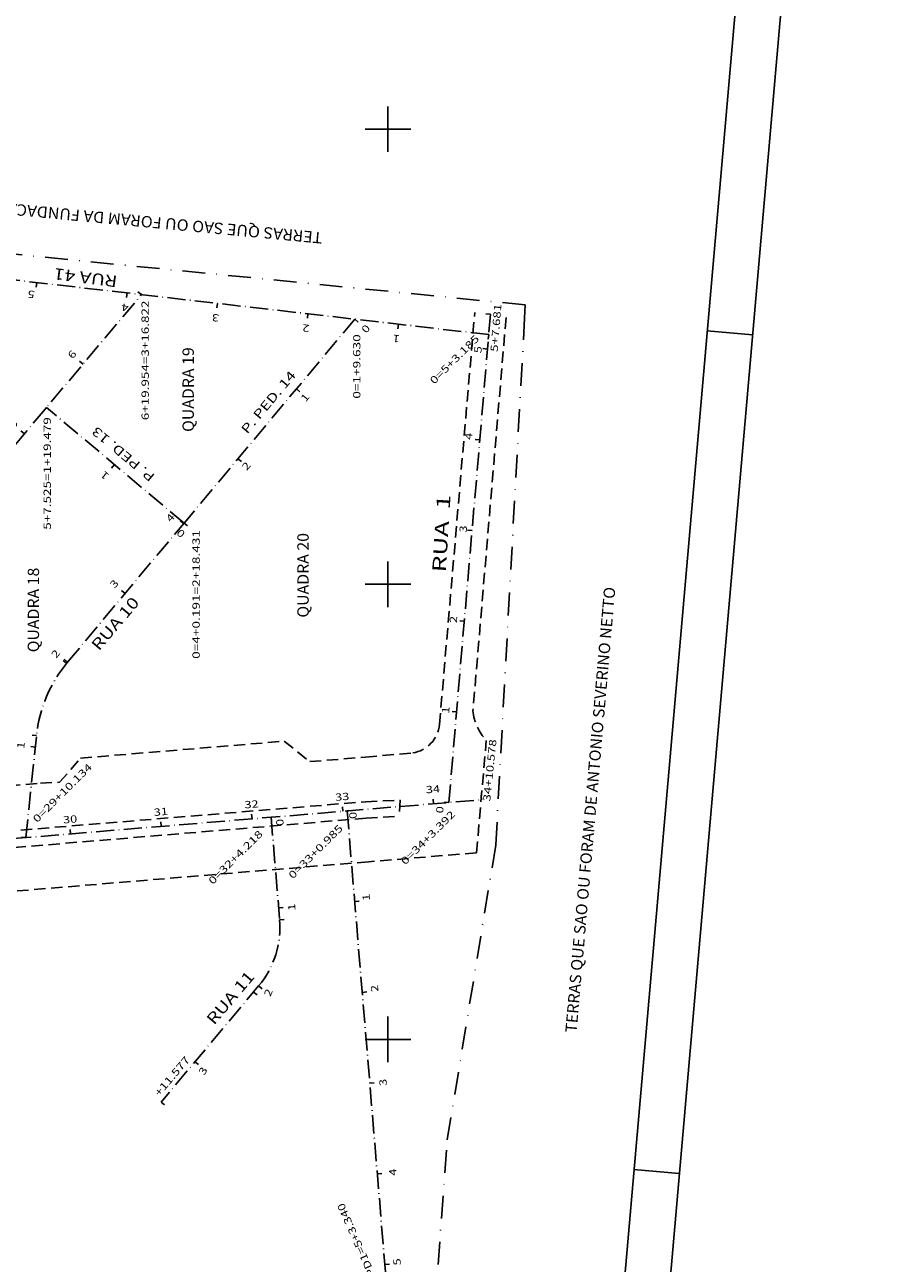
# Model space of a CAD drawing. Extents: x 189457 to 190412, y 1676779 to 1678197.
# Drawn here: x 190220 to 190412, y 1677551 to 1677823 of the extents above; entities that cross this region are included whole.
import ezdxf
from ezdxf.enums import TextEntityAlignment as Align

# ---------------------------------------------------------------- set-up
doc = ezdxf.new("R2010")
doc.units = 0
doc.header["$MEASUREMENT"] = 0
for name, pattern in [('DASHDOT', [1, 0.5, -0.25, 0, -0.25]), ('HIDDEN', [0.375, 0.25, -0.125]), ('LIN0', [0]), ('LIN3', [6, 4, -1, 0, -1])]:
    doc.linetypes.add(name, pattern=pattern)
for name, color, linetype in [('EIXOS', 7, 'LIN0'), ('ESCRITURA', 7, 'LIN0'), ('MEIOFIO-EXST', 7, 'LIN0'), ('NOME_QUADRAS', 7, 'LIN0'), ('NOME_RUAS', 7, 'LIN0'), ('PRANCHA', 7, 'LIN0')]:
    doc.layers.add(name, color=color, linetype=linetype)
doc.styles.add('ITALICC', font='italicc')
doc.styles.add('ROMANC', font='romanc')
doc.styles.add('ROMANS', font='romans')

# ---------------------------------------------------------------- blocks, each defined once
blk = doc.blocks.new('BLOCO224200')
at = {"layer": 'EIXOS', "color": 5, "linetype": 'LIN3', "flags": 128}
blk.add_lwpolyline([(190187.243814, 1677641.584979), (190320.5384, 1677652.6511)], dxfattribs=at)
blk = doc.blocks.new('BLOCO226202')
at = {"layer": 'EIXOS', "color": 5, "linetype": 'LIN0'}
for p, q in [((190309.9971, 1677651.776), (190309.914365, 1677652.772572)), ((190320.5384, 1677652.6511), (190320.455665, 1677653.647672)), ((190290.0656, 1677650.1213), (190289.982865, 1677651.117872)), ((190250.2028, 1677646.8118), (190250.120065, 1677647.808372)), ((190270.1342, 1677648.4665), (190270.051465, 1677649.463072)), ((190230.2713, 1677645.1571), (190230.188565, 1677646.153672))]:
    blk.add_line(p, q, dxfattribs=at)
at = {"layer": 'EIXOS', "color": 9, "style": 'ROMANS'}
for s, width, p, p2 in [('34', 1.074561, (190308.403335, 1677654.051942), (190311.50378, 1677654.309341)), ('32', 1.103604, (190268.540435, 1677650.742442), (190271.64088, 1677650.999841)), ('33', 1.103604, (190288.471835, 1677652.397242), (190291.57228, 1677652.654641)), ('31', 1.317204, (190248.609035, 1677649.087742), (190251.70948, 1677649.345141)), ('30', 1.103604, (190228.677535, 1677647.433042), (190231.77798, 1677647.690441))]:
    blk.add_text(s, height=1.6, rotation=4.74581339, dxfattribs=dict(at, width=width)).set_placement(p, p2, align=Align.FIT)
blk = doc.blocks.new('BLOCO233634')
at = {"layer": 'EIXOS', "color": 5, "linetype": 'LIN3', "flags": 128}
blk.add_lwpolyline([(190313.3773, 1677652.0566), (190322.542776, 1677759.346822)], dxfattribs=at)
blk = doc.blocks.new('BLOCO233772')
at = {"layer": 'EIXOS', "color": 5, "linetype": 'LIN0'}
for p, q in [((190322.5428, 1677759.3471), (190321.546429, 1677759.432217)), ((190321.889, 1677751.6937), (190320.892629, 1677751.778817)), ((190320.1867, 1677731.7663), (190319.190329, 1677731.851417)), ((190318.4843, 1677711.8389), (190317.487929, 1677711.924017)), ((190316.782, 1677691.9114), (190315.785629, 1677691.996517)), ((190315.0796, 1677671.984), (190314.083229, 1677672.069117)), ((190313.3773, 1677652.0566), (190312.380929, 1677652.141717))]:
    blk.add_line(p, q, dxfattribs=at)
at = {"layer": 'EIXOS', "color": 9, "style": 'ROMANS'}
for s, width, p, p2 in [('5', 1.20098, (190320.5141, 1677750.7223), (190320.646504, 1677752.27221)), ('4', 1.134259, (190318.4778, 1677731.6748), (190318.610204, 1677733.22471)), ('3', 1.20098, (190317.2779, 1677711.3087), (190317.410304, 1677712.85861)), ('2', 1.20098, (190315.1181, 1677691.4218), (190315.250504, 1677692.97171)), ('1', 1.85606, (190313.4383, 1677671.5349), (190313.570704, 1677673.08481)), ('0', 1.20098, (190312.1244, 1677649.6215), (190312.256804, 1677651.17141))]:
    blk.add_text(s, height=1.6, rotation=85.11725408, dxfattribs=dict(at, width=width)).set_placement(p, p2, align=Align.FIT)
blk = doc.blocks.new('BLOCO254342')
at = {"layer": 'EIXOS', "color": 5, "linetype": 'LIN3', "flags": 128}
for points in [[(190229.620127, 1677682.913552), (190255.2063, 1677713.4617)], [(190220.4389, 1677644.3408), (190222.781078, 1677666.766846)]]:
    blk.add_lwpolyline(points, dxfattribs=at)
at = {"layer": 'EIXOS', "color": 5, "linetype": 'LIN3'}
blk.add_arc((190252.618789, 1677663.650593), 30, 140.051513, 174.037639, dxfattribs=at)
blk = doc.blocks.new('BLOCO255412')
at = {"layer": 'EIXOS', "color": 5, "linetype": 'LIN0'}
for p, q in [((190255.0838, 1677713.3154), (190254.317178, 1677713.957499)), ((190255.2063, 1677713.4617), (190254.439678, 1677714.103799)), ((190242.2418, 1677697.983), (190241.475178, 1677698.625099)), ((190229.4013, 1677682.6493), (190228.627384, 1677683.282589)), ((190229.6201, 1677682.9136), (190228.853478, 1677683.555699)), ((190222.7811, 1677666.7668), (190221.78651, 1677666.870675)), ((190222.5164, 1677664.2326), (190221.52181, 1677664.336475)), ((190220.4389, 1677644.3408), (190219.44431, 1677644.444675))]:
    blk.add_line(p, q, dxfattribs=at)
at = {"layer": 'EIXOS', "color": 9, "style": 'ROMANS'}
for s, rotation, width, p, p2 in [('4', 50.05151089, 1.134259, (190252.2918, 1677713.5194), (190253.29062, 1677714.711923)), ('3', 50.05151089, 1.20098, (190239.952438, 1677698.987401), (190240.951258, 1677700.179924)), ('2', 50.70682241, 1.200981, (190227.1006, 1677683.627452), (190228.085716, 1677684.831321)), ('1', 84.03765952, 1.856061, (190220.056671, 1677663.785687), (190220.218254, 1677665.332828)), ('0', 84.03765952, 1.200981, (190217.979171, 1677643.893887), (190218.140754, 1677645.441028))]:
    blk.add_text(s, height=1.6, rotation=rotation, dxfattribs=dict(at, width=width)).set_placement(p, p2, align=Align.FIT)
blk = doc.blocks.new('BLOCO256672')
at = {"layer": 'EIXOS', "color": 5, "linetype": 'LIN3', "flags": 128}
blk.add_lwpolyline([(190322.1601, 1677754.8672), (190148.5015, 1677774.8619)], dxfattribs=at)
blk = doc.blocks.new('BLOCO256810')
at = {"layer": 'EIXOS', "color": 5, "linetype": 'LIN0'}
for p, q in [((190148.5015, 1677774.8619), (190148.387118, 1677773.868463)), ((190163.2102, 1677773.1684), (190163.095818, 1677772.174963)), ((190183.0789, 1677770.8807), (190182.964518, 1677769.887263)), ((190202.9477, 1677768.5931), (190202.833318, 1677767.599663)), ((190222.8164, 1677766.3054), (190222.702018, 1677765.311963)), ((190242.6852, 1677764.0178), (190242.570818, 1677763.024363)), ((190262.5539, 1677761.7301), (190262.439518, 1677760.736663)), ((190282.4226, 1677759.4425), (190282.308218, 1677758.449063)), ((190302.2914, 1677757.1548), (190302.177018, 1677756.161363)), ((190322.1601, 1677754.8672), (190322.045718, 1677753.873763))]:
    blk.add_line(p, q, dxfattribs=at)
at = {"layer": 'EIXOS', "color": 9, "style": 'ROMANS'}
for s, rotation, width, p, p2 in [('8+14.806', 173.43200438, 1.04085, (190153.790229, 1677771.837111), (190141.736529, 1677773.224949)), ('8', 173.43200185, 1.20098, (190163.631088, 1677770.704084), (190162.085742, 1677770.882012)), ('7', 173.43200185, 1.20098, (190183.499788, 1677768.416384), (190181.954442, 1677768.594312)), ('6', 173.43200185, 1.20098, (190203.368588, 1677766.128784), (190201.823242, 1677766.306712)), ('5', 173.43200185, 1.20098, (190222.4839, 1677764.4272), (190220.938554, 1677764.605128)), ('4', 173.43200185, 1.134259, (190243.106088, 1677761.553484), (190241.560742, 1677761.731412)), ('3', 173.43200185, 1.20098, (190262.974788, 1677759.265784), (190261.429442, 1677759.443712)), ('2', 173.43200185, 1.20098, (190282.843488, 1677756.978184), (190281.298142, 1677757.156112)), ('1', 173.43200185, 1.85606, (190302.712288, 1677754.690484), (190301.166942, 1677754.868412))]:
    blk.add_text(s, height=1.6, rotation=rotation, dxfattribs=dict(at, width=width)).set_placement(p, p2, align=Align.FIT)
blk = doc.blocks.new('BLOCO271520')
at = {"layer": 'EIXOS', "color": 5, "linetype": 'LIN3', "flags": 128}
for points in [[(190210.2972, 1677721.4057), (190245.842692, 1677763.653886)], [(190210.292759, 1677707.450633), (190210.296559, 1677721.4057)], [(190194.608683, 1677688.687003), (190210.293298, 1677707.450182)], [(190198.4419, 1677642.5146), (190194.608683, 1677688.687003)]]:
    blk.add_lwpolyline(points, dxfattribs=at)
blk = doc.blocks.new('BLOCO271964')
at = {"layer": 'EIXOS', "color": 5, "linetype": 'LIN0'}
for p, q in [((190245.8422, 1677763.6543), (190245.077004, 1677764.298097)), ((190232.9964, 1677748.3852), (190232.231204, 1677749.028997)), ((190220.1205, 1677733.0813), (190219.355304, 1677733.725097)), ((190210.2972, 1677721.4057), (190209.35778, 1677721.748468)), ((190210.2953, 1677716.664), (190209.2953, 1677716.664272)), ((190210.2928, 1677707.4506), (190209.352835, 1677707.791871)), ((190203.3752, 1677699.1743), (190202.607958, 1677699.815657)), ((190194.6087, 1677688.687), (190193.65537, 1677688.988932)), ((190195.1325, 1677682.3775), (190194.135928, 1677682.294765)), ((190196.7872, 1677662.446), (190195.790628, 1677662.363265)), ((190198.4419, 1677642.5146), (190197.445328, 1677642.431865))]:
    blk.add_line(p, q, dxfattribs=at)
at = {"layer": 'EIXOS', "color": 9, "style": 'ROMANS'}
for s, rotation, width, p, p2 in [('6', 49.92442382, 1.200981, (190230.709271, 1677749.394676), (190231.710734, 1677750.584981)), ('5', 49.92442382, 1.200981, (190217.833371, 1677734.090776), (190218.834834, 1677735.281081)), ('4', 89.9843828, 1.134259, (190207.895109, 1677715.964654), (190207.895533, 1677717.520209)), ('3', 50.1068908, 1.20098, (190201.084868, 1677700.176488), (190202.082535, 1677701.369976)), ('2', 94.74579656, 1.20098, (190192.798643, 1677681.481336), (190192.669944, 1677683.031558)), ('1', 94.74579656, 1.85606, (190194.453343, 1677661.549836), (190194.324644, 1677663.100058)), ('0', 94.74579656, 1.20098, (190196.6893, 1677642.2255), (190196.560601, 1677643.775722))]:
    blk.add_text(s, height=1.6, rotation=rotation, dxfattribs=dict(at, width=width)).set_placement(p, p2, align=Align.FIT)
blk = doc.blocks.new('BLOCO273684')
at = {"layer": 'EIXOS', "color": 5, "linetype": 'LIN3', "flags": 128}
blk.add_lwpolyline([(190255.2063, 1677713.4617), (190224.964814, 1677738.839721)], dxfattribs=at)
blk = doc.blocks.new('BLOCO273822')
at = {"layer": 'EIXOS', "color": 5, "linetype": 'LIN0'}
for p, q in [((190224.9646, 1677738.8399), (190224.321777, 1677738.073886)), ((190239.886, 1677726.3182), (190239.243177, 1677725.552186)), ((190255.2063, 1677713.4617), (190254.563477, 1677712.695686))]:
    blk.add_line(p, q, dxfattribs=at)
at = {"layer": 'EIXOS', "color": 9, "style": 'ROMANS'}
for s, width, p, p2 in [('1', 1.85606, (190238.879434, 1677724.029789), (190237.687856, 1677725.029736)), ('0', 1.20098, (190255.6038, 1677711.3087), (190254.412222, 1677712.308647))]:
    blk.add_text(s, height=1.6, rotation=139.99733814, dxfattribs=dict(at, width=width)).set_placement(p, p2, align=Align.FIT)
blk = doc.blocks.new('BLOCO274364')
at = {"layer": 'EIXOS', "color": 5, "linetype": 'LIN3', "flags": 128}
blk.add_lwpolyline([(190292.725, 1677758.2563), (190255.20645, 1677713.461879)], dxfattribs=at)
blk = doc.blocks.new('BLOCO274502')
at = {"layer": 'EIXOS', "color": 5, "linetype": 'LIN0'}
for p, q in [((190292.725, 1677758.2563), (190293.491621, 1677757.6142)), ((190279.883, 1677742.9239), (190280.649621, 1677742.2818)), ((190267.041, 1677727.5915), (190267.807621, 1677726.9494)), ((190255.2063, 1677713.4617), (190255.972921, 1677712.8196))]:
    blk.add_line(p, q, dxfattribs=at)
at = {"layer": 'EIXOS', "color": 9, "style": 'ROMANS'}
for s, rotation, width, p, p2 in [('0', 230.05140712, 1.20098, (190295.01436, 1677757.251894), (190294.015538, 1677756.059373)), ('1', 50.05137888, 1.856061, (190281.8945, 1677739.9265), (190282.893323, 1677741.119021)), ('2', 50.05137888, 1.200981, (190268.9792, 1677724.8822), (190269.978023, 1677726.074721))]:
    blk.add_text(s, height=1.6, rotation=rotation, dxfattribs=dict(at, width=width)).set_placement(p, p2, align=Align.FIT)
blk = doc.blocks.new('BLOCO306136')
at = {"layer": 'EIXOS', "color": 5, "linetype": 'LIN3', "flags": 128}
for points in [[(190291.0469, 1677650.2028), (190299.597917, 1677547.217297)], [(190299.597917, 1677547.217297), (190258.971677, 1677498.674409)]]:
    blk.add_lwpolyline(points, dxfattribs=at)
blk = doc.blocks.new('BLOCO306330')
at = {"layer": 'EIXOS', "color": 5, "linetype": 'LIN0'}
for p, q in [((190291.0469, 1677650.2028), (190292.043471, 1677650.285547)), ((190292.7018, 1677630.2714), (190293.698371, 1677630.354147)), ((190294.3568, 1677610.34), (190295.353371, 1677610.422747)), ((190296.0117, 1677590.4086), (190297.008271, 1677590.491347)), ((190297.6666, 1677570.4771), (190298.663171, 1677570.559847)), ((190299.3216, 1677550.5457), (190300.318171, 1677550.628447)), ((190299.5979, 1677547.2173), (190300.551143, 1677546.915097)), ((190288.9054, 1677534.4412), (190289.672269, 1677533.799396)), ((190276.0693, 1677519.1038), (190276.836169, 1677518.461996)), ((190263.2333, 1677503.7664), (190264.000169, 1677503.124596)), ((190258.972, 1677498.6737), (190259.738869, 1677498.031896))]:
    blk.add_line(p, q, dxfattribs=at)
at = {"layer": 'EIXOS', "color": 9, "style": 'ROMANS'}
for s, rotation, width, p, p2 in [('0', 274.74646033, 1.20098, (190291.4449, 1677649.9297), (190291.573617, 1677648.379479)), ('1', 94.74638692, 1.85606, (190296.0746, 1677630.5152), (190295.945885, 1677632.065421)), ('2', 94.74638692, 1.20098, (190297.9265, 1677610.4843), (190297.797785, 1677612.034521)), ('3', 94.74638692, 1.20098, (190299.7784, 1677589.8372), (190299.649685, 1677591.387421)), ('4', 94.74638692, 1.134259, (190301.939, 1677570.1145), (190301.810285, 1677571.664721)), ('5', 94.74638692, 1.20098, (190302.8649, 1677550.3918), (190302.736185, 1677551.942021)), ('6', 50.07360532, 1.20098, (190290.8276, 1677531.2855), (190291.82596, 1677532.478408)), ('7', 50.07360532, 1.20098, (190277.8643, 1677516.1853), (190278.86266, 1677517.378208)), ('8', 50.07360532, 1.20098, (190265.8269, 1677501.0851), (190266.82526, 1677502.278008))]:
    blk.add_text(s, height=1.6, rotation=rotation, dxfattribs=dict(at, width=width)).set_placement(p, p2, align=Align.FIT)
blk = doc.blocks.new('BLOCO308342')
at = {"layer": 'EIXOS', "color": 5, "linetype": 'LIN3', "flags": 128}
for points in [[(190274.3374, 1677648.8155), (190276.209088, 1677626.272195)], [(190271.589943, 1677611.751351), (190250.153, 1677586.238519)]]:
    blk.add_lwpolyline(points, dxfattribs=at)
at = {"layer": 'EIXOS', "color": 5, "linetype": 'LIN3'}
blk.add_arc((190256.277668, 1677624.617362), 20, 319.961626, 4.746173, dxfattribs=at)
blk = doc.blocks.new('BLOCO309412')
at = {"layer": 'EIXOS', "color": 5, "linetype": 'LIN0'}
for p, q in [((190274.3374, 1677648.8155), (190275.333971, 1677648.898242)), ((190275.9922, 1677628.8841), (190276.988771, 1677628.966842)), ((190276.2091, 1677626.2722), (190277.205671, 1677626.354942)), ((190271.5899, 1677611.7514), (190272.355514, 1677611.108099)), ((190270.4665, 1677610.4143), (190271.232114, 1677609.770999)), ((190257.6005, 1677595.102), (190258.366114, 1677594.458699)), ((190250.1529, 1677586.2384), (190250.918514, 1677585.595099))]:
    blk.add_line(p, q, dxfattribs=at)
at = {"layer": 'EIXOS', "color": 9, "style": 'ROMANS'}
for s, rotation, width, p, p2 in [('0', 274.74616363, 1.200981, (190275.3951, 1677648.3888), (190275.523809, 1677646.838578)), ('1', 94.74612692, 1.856061, (190279.7162, 1677628.358), (190279.587492, 1677629.908222)), ('2', 67.43721204, 1.200981, (190274.1605, 1677609.2517), (190274.75736, 1677610.688193)), ('3', 59.96166438, 1.20098, (190259.6539, 1677591.9943), (190260.432579, 1677593.34093))]:
    blk.add_text(s, height=1.6, rotation=rotation, dxfattribs=dict(at, width=width)).set_placement(p, p2, align=Align.FIT)
blk = doc.blocks.new('BLOCO473474')
at = {"layer": 'PRANCHA', "color": 254, "linetype": 'LIN0'}
for p, q in [((190300, 1677795), (190300, 1677805)), ((190295, 1677800), (190305, 1677800)), ((190300, 1677695), (190300, 1677705)), ((190295, 1677700), (190305, 1677700)), ((190300, 1677595), (190300, 1677605)), ((190295, 1677600), (190305, 1677600))]:
    blk.add_line(p, q, dxfattribs=at)

msp = doc.modelspace()

# ---------------------------------------------------------------- linework, layer by layer
at = {"layer": 'ESCRITURA', "color": 50, "linetype": 'DASHDOT', "ltscale": 10}
for p, q in [((190330.180383, 1677761.397359), (190149.7908, 1677779.2894)), ((190330.020998, 1677758.479612), (190330.180383, 1677761.397359)), ((190323.699284, 1677642.752477), (190330.020998, 1677758.479612)), ((190313.04828, 1677577.921573), (190323.699284, 1677642.752477)), ((190302.829449, 1677439.748934), (190313.04828, 1677577.921573))]:
    msp.add_line(p, q, dxfattribs=at)
at = {"layer": 'MEIOFIO-EXST', "color": 1, "linetype": 'HIDDEN', "ltscale": 10}
for p, q in [((190311.3275, 1677669.193), (190319.085, 1677759.7165)), ((190325.9686, 1677758.6003), (190318.6841, 1677672.1822)), ((190232.4763, 1677661.8089), (190277.2345, 1677665.5316)), ((190277.2345, 1677665.5316), (190277.2345, 1677665.5316)), ((190277.2345, 1677665.5316), (190277.2345, 1677665.5316)), ((190277.2345, 1677665.5316), (190282.8061, 1677661.0418)), ((190319.4762, 1677640.9916), (190321.6085, 1677665.7067)), ((190227.8482, 1677656.4997), (190232.4763, 1677661.8089)), ((190282.8061, 1677661.0418), (190295.0593, 1677662.0221)), ((190295.0593, 1677662.0221), (190305.4573, 1677662.9514)), ((190223.6581, 1677656.3059), (190227.8482, 1677656.4997)), ((190295.1595, 1677652.2367), (190302.6911, 1677652.5425)), ((190302.6911, 1677652.5425), (190302.4568, 1677649.0637)), ((190181.9692, 1677642.9044), (190295.1595, 1677652.2367)), ((190295.1939, 1677648.6176), (190302.4568, 1677649.0637)), ((190295.7497, 1677639.0395), (190191.5007, 1677630.3732)), ((190319.4762, 1677640.9916), (190295.7497, 1677639.0395))]:
    msp.add_line(p, q, dxfattribs=at)
at = {"layer": 'MEIOFIO-EXST', "color": 1, "linetype": 'HIDDEN', "ltscale": 10, "flags": 128}
for points in [[(190194.2488, 1677653.7312), (190223.6581, 1677656.3059)], [(190295.1939, 1677648.6176), (190171.8198, 1677638.2975)]]:
    msp.add_lwpolyline(points, dxfattribs=at)
at = {"layer": 'MEIOFIO-EXST', "color": 1, "linetype": 'HIDDEN', "ltscale": 10}
for centre, radius, start, end in [((190329.745836, 1677673.279696), 11.116047, 185.666086, 222.942728), ((190304.390034, 1677669.836409), 6.967238, 278.811458, 354.701313)]:
    msp.add_arc(centre, radius, start, end, dxfattribs=at)
at = {"layer": 'PRANCHA', "color": 254, "linetype": 'LIN0'}
for p, q in [((190412.361307, 1678123.404656), (190294.805376, 1676778.532691)), ((190380.142274, 1677754.810117), (190370.18026, 1677755.680902)), ((190364.032757, 1677570.512848), (190354.070743, 1677571.383633))]:
    msp.add_line(p, q, dxfattribs=at)
at = {"layer": 'PRANCHA', "color": 3, "linetype": 'LIN0'}
msp.add_line((190401.528508, 1678114.313427), (190287.020323, 1676804.308512), dxfattribs=at)

# ---------------------------------------------------------------- block references
at = {"layer": 'EIXOS'}
for name in ['BLOCO256810', 'BLOCO256672', 'BLOCO271964', 'BLOCO271520', 'BLOCO233772', 'BLOCO233634', 'BLOCO274502', 'BLOCO274364', 'BLOCO273822', 'BLOCO273684', 'BLOCO255412', 'BLOCO254342', 'BLOCO226202', 'BLOCO224200', 'BLOCO306136', 'BLOCO306330', 'BLOCO309412', 'BLOCO308342']:
    msp.add_blockref(name, (0, 0), dxfattribs=at)
at = {"layer": 'PRANCHA'}
msp.add_blockref('BLOCO473474', (0, 0), dxfattribs=at)

# ---------------------------------------------------------------- texts
at = {"layer": 'EIXOS', "color": 9, "style": 'ROMANS'}
for s, rotation, width, p, p2 in [('6+19.954=3+16.822', 90, 1.029975, (190247.4536, 1677736.0579), (190247.4536, 1677762.346789)), ('5+7.681', 85.43888777, 1.093176, (190324.1174, 1677751.0284), (190324.95857, 1677761.572679)), ('0=1+9.630', 90, 1.037942, (190293.9489, 1677740.7862), (190293.9489, 1677754.941756)), ('0=5+3.185', 44.81416813, 1.037942, (190310.1642, 1677743.8331), (190320.206101, 1677753.810072)), ('5+7.525=1+19.479', 90, 1.033838, (190225.928, 1677711.987), (190225.928, 1677736.720333)), ('0=4+0.191=2+18.431', 90, 1.046714, (190258.6469, 1677683.6177), (190258.6469, 1677711.928811)), ('34+10.578', 84.13472074, 1.038536, (190322.4791, 1677652.2355), (190323.877964, 1677665.852727)), ('0=29+10.134', 44.81416605, 1.030114, (190222.9144, 1677647.5114), (190235.163313, 1677659.681113)), ('0=34+3.392', 44.81416569, 1.036223, (190303.7909, 1677638.2193), (190314.936307, 1677649.292642)), ('0=33+0.985', 44.81416569, 1.036223, (190279.0989, 1677635.1377), (190290.244307, 1677646.211042)), ('0=32+4.218', 44.81416569, 1.036223, (190261.5058, 1677633.905), (190272.651207, 1677644.978342)), ('+11.577', 49.71944424, 1.04386, (190249.7771, 1677587.3718), (190256.61596, 1677595.441457)), ('PD1=5+3.340', 113.9286115, 1.034691, (190297.315, 1677548.2616), (190290.24858, 1677564.186409))]:
    msp.add_text(s, height=1.6, rotation=rotation, dxfattribs=dict(at, width=width)).set_placement(p, p2, align=Align.FIT)
at = {"layer": 'ESCRITURA', "color": 4, "linetype": 'DASHDOT', "ltscale": 10, "style": 'ROMANC'}
for s, rotation, width, p, p2 in [('TERRAS QUE SAO OU FORAM DA FUNDACAO RUBEM BERTA', 174.70638891, 0.807468, (190285.6926, 1677777.3395), (190189.305453, 1677786.270225)), ('TERRAS QUE SAO OU FORAM DE ANTONIO SEVERINO NETTO', 85.00444464, 0.809529, (190341.4495, 1677601.3815), (190350.009313, 1677699.308103))]:
    msp.add_text(s, height=2.5, rotation=rotation, dxfattribs=dict(at, width=width)).set_placement(p, p2, align=Align.FIT)
at = {"layer": 'NOME_QUADRAS', "color": 4, "style": 'ROMANC'}
for s, width, p, p2 in [('QUADRA 19', 0.844541, (190257.3554, 1677733.4789), (190257.3554, 1677752.0789)), ('QUADRA 20', 0.831064, (190282.5918, 1677692.676), (190282.5918, 1677711.276)), ('QUADRA 18', 0.844541, (190223.3373, 1677685.0551), (190223.3373, 1677703.6551))]:
    msp.add_text(s, height=2.5, rotation=90, dxfattribs=dict(at, width=width)).set_placement(p, p2, align=Align.FIT)
at = {"layer": 'NOME_RUAS', "color": 104, "style": 'ITALICC'}
for s, height, rotation, width, p, p2 in [('  RUA 41', 2.5, 172.68027714, 0.79976, (190242.5447, 1677767.485), (190226.774275, 1677769.510756)), ('P. PED. 14', 2, 50.0138891, 0.911077, (190269.0698, 1677732.8855), (190279.942624, 1677745.849608)), ('P. PED. 13', 2, 140.0138891, 0.911077, (190248.9621, 1677723.9152), (190235.997992, 1677734.788024)), ('RUA  1', 3, 86.41805643, 0.95648, (190312.708, 1677702.5574), (190313.77509, 1677719.604034)), ('  RUA 10', 2.5, 49.69305629, 0.781053, (190235.2716, 1677683.7626), (190245.557027, 1677695.88778)), ('  RUA 11', 2.5, 49.69305629, 0.79976, (190260.5799, 1677601.5475), (190270.865327, 1677613.67268))]:
    msp.add_text(s, height=height, rotation=rotation, dxfattribs=dict(at, width=width)).set_placement(p, p2, align=Align.FIT)

doc.saveas('drawing.dxf')
